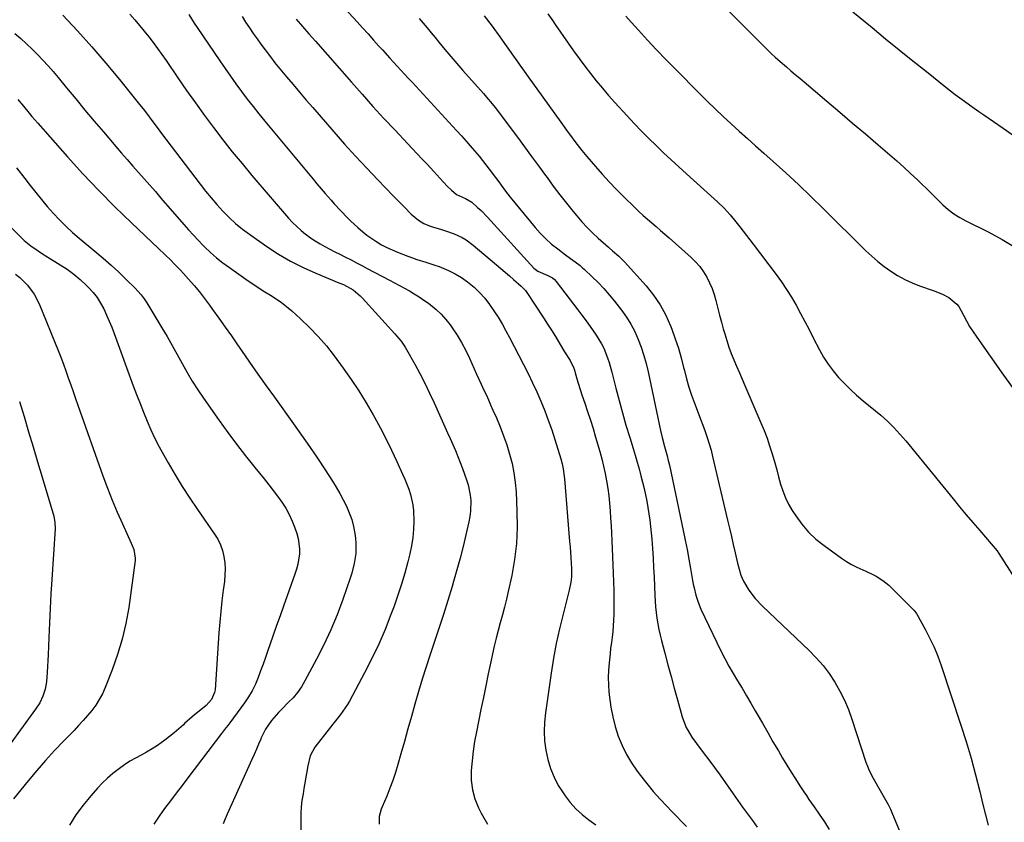
# Model space of a CAD drawing. Units: inches. Extents: x 1825760 to 1831092, y 463332 to 468617.
# Drawn here: x 1829965 to 1830411, y 464885 to 465248 of the extents above; entities that cross this region are included whole.
import ezdxf

# ---------------------------------------------------------------- set-up
doc = ezdxf.new("R2010")
doc.units = ezdxf.units.IN
doc.header["$MEASUREMENT"] = 0
doc.layers.add('7', color=7, linetype='Continuous')
doc.layers.add('8', color=7, linetype='Continuous')

msp = doc.modelspace()

# ---------------------------------------------------------------- linework, layer by layer
at = {"layer": '7', "color": 18}
for points in [[(1830274.44, 465264.35, 1902), (1830305.19, 465233.54, 1902), (1830305.73, 465233.01, 1902), (1830307.38, 465231.44, 1902), (1830309.66, 465229.45, 1902), (1830312.51, 465227.05, 1902), (1830314.52, 465225.36, 1902), (1830316.53, 465223.67, 1902), (1830318.53, 465221.98, 1902), (1830320.53, 465220.29, 1902), (1830330.88, 465211.54, 1902), (1830336.7, 465206.6, 1902), (1830342.52, 465201.66, 1902), (1830348.33, 465196.7, 1902), (1830354.13, 465191.74, 1902), (1830359.29, 465187.31, 1902), (1830362.48, 465184.53, 1902), (1830365.64, 465181.71, 1902), (1830368.75, 465178.83, 1902), (1830371.83, 465175.93, 1902), (1830373.99, 465173.85, 1902), (1830375.96, 465171.95, 1902), (1830377.92, 465170.04, 1902), (1830379.87, 465168.12, 1902), (1830381.81, 465166.19, 1902), (1830383.42, 465164.57, 1902), (1830385.78, 465162.44, 1902), (1830388.33, 465160.55, 1902), (1830391.03, 465158.87, 1902), (1830392.42, 465158.1, 1902), (1830393.83, 465157.36, 1902), (1830403.86, 465152.36, 1902), (1830410.17, 465148.96, 1902), (1830416.32, 465145.29, 1902)], [(1830110.43, 465255.84, 1912), (1830118.09, 465247.42, 1912), (1830120.56, 465244.7, 1912), (1830123.03, 465241.98, 1912), (1830125.5, 465239.25, 1912), (1830127.96, 465236.53, 1912), (1830129.57, 465234.74, 1912), (1830132.89, 465231.07, 1912), (1830134.55, 465229.25, 1912), (1830137.9, 465225.6, 1912), (1830141.25, 465221.96, 1912), (1830142.93, 465220.14, 1912), (1830161.24, 465200.31, 1912), (1830163.3, 465198.06, 1912), (1830165.35, 465195.8, 1912), (1830167.39, 465193.52, 1912), (1830170.21, 465190.32, 1912), (1830173.37, 465186.59, 1912), (1830174.9, 465184.69, 1912), (1830177.88, 465180.83, 1912), (1830180.81, 465176.92, 1912), (1830182.25, 465174.96, 1912), (1830183.33, 465173.48, 1912), (1830185.34, 465170.79, 1912), (1830187.38, 465168.12, 1912), (1830189.47, 465165.49, 1912), (1830191.59, 465162.89, 1912), (1830198.68, 465154.37, 1912), (1830201.04, 465151.72, 1912), (1830203.52, 465149.19, 1912), (1830206.17, 465146.84, 1912), (1830208.93, 465144.62, 1912), (1830212.47, 465141.97, 1912), (1830214.65, 465140.37, 1912), (1830216.86, 465138.81, 1912), (1830219.02, 465137.19, 1912), (1830220.05, 465136.31, 1912), (1830221.05, 465135.4, 1912), (1830224.51, 465132.07, 1912), (1830227.17, 465129.42, 1912), (1830229.74, 465126.69, 1912), (1830232.21, 465123.87, 1912), (1830234.6, 465120.98, 1912), (1830237.82, 465116.91, 1912), (1830240.06, 465113.8, 1912), (1830242.1, 465110.59, 1912), (1830243.85, 465107.2, 1912), (1830245.41, 465103.71, 1912), (1830246.72, 465100.1, 1912), (1830247.92, 465096.45, 1912), (1830248.93, 465092.75, 1912), (1830249.82, 465089.01, 1912), (1830255.49, 465062.41, 1912), (1830256.21, 465059.27, 1912), (1830257.31, 465055.14, 1912), (1830258.46, 465050.99, 1912), (1830259, 465048.9, 1912), (1830259.24, 465047.85, 1912), (1830259.48, 465046.8, 1912), (1830265.74, 465017.15, 1912), (1830266.63, 465012.84, 1912), (1830267.49, 465008.53, 1912), (1830268.3, 465004.21, 1912), (1830269.08, 464999.88, 1912), (1830270.01, 464994.57, 1912), (1830270.33, 464992.89, 1912), (1830270.67, 464991.23, 1912), (1830271.46, 464987.92, 1912), (1830272.48, 464984.68, 1912), (1830273.8, 464981.55, 1912), (1830282.87, 464962.7, 1912), (1830284.62, 464959.2, 1912), (1830286.44, 464955.75, 1912), (1830288.39, 464952.36, 1912), (1830290.4, 464949.01, 1912), (1830292.45, 464945.68, 1912), (1830294.47, 464942.33, 1912), (1830296.45, 464938.96, 1912), (1830298.39, 464935.56, 1912), (1830299.27, 464934.01, 1912), (1830301.64, 464929.84, 1912), (1830304.02, 464925.67, 1912), (1830306.43, 464921.52, 1912), (1830308.86, 464917.38, 1912), (1830310.81, 464914.06, 1912), (1830312.71, 464910.89, 1912), (1830314.64, 464907.75, 1912), (1830316.61, 464904.64, 1912), (1830318.61, 464901.55, 1912), (1830320.44, 464898.78, 1912), (1830321.56, 464897.09, 1912), (1830322.7, 464895.41, 1912), (1830325.01, 464892.07, 1912), (1830327.33, 464888.75, 1912), (1830329.7, 464885.29, 1912), (1830331.91, 464881.74, 1912)], [(1829984.73, 465250.54, 1922), (1829991.37, 465243.43, 1922), (1829997.89, 465236.21, 1922), (1830004.21, 465228.83, 1922), (1830010.42, 465221.33, 1922), (1830019.56, 465209.98, 1922), (1830021.08, 465208.06, 1922), (1830022.59, 465206.13, 1922), (1830025.54, 465202.22, 1922), (1830027, 465200.25, 1922), (1830029.94, 465196.33, 1922), (1830031.42, 465194.37, 1922), (1830046.91, 465174.03, 1922), (1830049.39, 465170.87, 1922), (1830051.93, 465167.76, 1922), (1830054.56, 465164.73, 1922), (1830057.25, 465161.75, 1922), (1830060.07, 465158.9, 1922), (1830063, 465156.18, 1922), (1830066.09, 465153.66, 1922), (1830069.3, 465151.26, 1922), (1830077.1, 465145.81, 1922), (1830082.43, 465142.34, 1922), (1830087.9, 465139.12, 1922), (1830093.56, 465136.27, 1922), (1830099.36, 465133.66, 1922), (1830109.79, 465129.37, 1922), (1830111.85, 465128.53, 1922), (1830116.23, 465126.1, 1922), (1830119.44, 465123.46, 1922), (1830120.42, 465122.46, 1922), (1830135.18, 465106.19, 1922), (1830135.91, 465105.36, 1922), (1830138.02, 465102.82, 1922), (1830139.89, 465100.11, 1922), (1830140.44, 465099.16, 1922), (1830144.14, 465092.5, 1922), (1830146.47, 465088.17, 1922), (1830148.72, 465083.81, 1922), (1830150.85, 465079.39, 1922), (1830152.91, 465074.93, 1922), (1830156.56, 465066.77, 1922), (1830157.76, 465064.1, 1922), (1830158.96, 465061.43, 1922), (1830160.17, 465058.76, 1922), (1830161.38, 465056.1, 1922), (1830162.57, 465053.42, 1922), (1830163.7, 465050.73, 1922), (1830164.77, 465048, 1922), (1830165.79, 465045.26, 1922), (1830167.63, 465040.14, 1922), (1830168.35, 465037.82, 1922), (1830169.3, 465033.1, 1922), (1830169.54, 465030.69, 1922), (1830169.47, 465025.85, 1922), (1830169.16, 465023.46, 1922), (1830168.72, 465021.08, 1922), (1830167.37, 465015.19, 1922), (1830166.1, 465009.89, 1922), (1830164.75, 465004.61, 1922), (1830163.3, 464999.35, 1922), (1830161.78, 464994.12, 1922), (1830161.08, 464991.8, 1922), (1830159.12, 464985.43, 1922), (1830157.13, 464979.06, 1922), (1830155.08, 464972.72, 1922), (1830153, 464966.39, 1922), (1830151.18, 464960.97, 1922), (1830149.36, 464955.4, 1922), (1830147.59, 464949.81, 1922), (1830145.89, 464944.21, 1922), (1830144.24, 464938.58, 1922), (1830142.63, 464932.95, 1922), (1830141.03, 464927.31, 1922), (1830139.45, 464921.67, 1922), (1830137.86, 464916.03, 1922), (1830136.51, 464911.18, 1922), (1830135.42, 464907.55, 1922), (1830134.23, 464903.95, 1922), (1830132.9, 464900.41, 1922), (1830131.48, 464896.89, 1922), (1830129.43, 464892.09, 1922), (1830129, 464890.99, 1922), (1830128.06, 464887.58, 1922), (1830128.08, 464884.13, 1922)], [(1830041.89, 465250.87, 1918), (1830044.28, 465246.88, 1918), (1830045.56, 465244.93, 1918), (1830055.8, 465229.85, 1918), (1830058.22, 465226.33, 1918), (1830060.67, 465222.83, 1918), (1830063.18, 465219.37, 1918), (1830065.71, 465215.93, 1918), (1830068.29, 465212.53, 1918), (1830070.9, 465209.16, 1918), (1830073.57, 465205.82, 1918), (1830076.27, 465202.51, 1918), (1830098.08, 465176.24, 1918), (1830099.88, 465174.08, 1918), (1830101.7, 465171.93, 1918), (1830103.53, 465169.79, 1918), (1830106.23, 465166.69, 1918), (1830107.67, 465165.06, 1918), (1830110.61, 465161.87, 1918), (1830113.64, 465158.76, 1918), (1830115.19, 465157.24, 1918), (1830118.38, 465154.29, 1918), (1830120.6, 465152.39, 1918), (1830122.49, 465150.89, 1918), (1830126.47, 465148.15, 1918), (1830129.16, 465146.55, 1918), (1830131.49, 465145.29, 1918), (1830133.89, 465144.17, 1918), (1830136.34, 465143.15, 1918), (1830141.09, 465141.32, 1918), (1830143.09, 465140.59, 1918), (1830145.1, 465139.89, 1918), (1830149.19, 465138.65, 1918), (1830153.25, 465137.37, 1918), (1830155.24, 465136.62, 1918), (1830159.45, 465134.83, 1918), (1830162.43, 465133.36, 1918), (1830165.31, 465131.7, 1918), (1830168, 465129.78, 1918), (1830171.01, 465127.29, 1918), (1830173.52, 465124.85, 1918), (1830175.88, 465122.29, 1918), (1830178.03, 465119.55, 1918), (1830180.03, 465116.68, 1918), (1830181.89, 465113.7, 1918), (1830183.69, 465110.69, 1918), (1830185.4, 465107.63, 1918), (1830187.06, 465104.54, 1918), (1830193.41, 465092.3, 1918), (1830195.48, 465088.19, 1918), (1830197.5, 465084.05, 1918), (1830199.42, 465079.87, 1918), (1830201.28, 465075.66, 1918), (1830203.02, 465071.4, 1918), (1830204.67, 465067.11, 1918), (1830206.19, 465062.76, 1918), (1830207.61, 465058.39, 1918), (1830210.33, 465049.56, 1918), (1830210.94, 465047.33, 1918), (1830211.42, 465045.06, 1918), (1830211.91, 465041.62, 1918), (1830212.02, 465040.47, 1918), (1830214.3, 465012.15, 1918), (1830214.49, 465009.71, 1918), (1830214.83, 465004.82, 1918), (1830215.11, 464999.95, 1918), (1830215.11, 464996.24, 1918), (1830214.87, 464993.78, 1918), (1830214.15, 464990.14, 1918), (1830211.32, 464979.3, 1918), (1830209.71, 464972.66, 1918), (1830208.24, 464965.98, 1918), (1830207, 464959.27, 1918), (1830205.91, 464952.52, 1918), (1830203.34, 464934.63, 1918), (1830202.92, 464930.37, 1918), (1830202.76, 464926.12, 1918), (1830202.99, 464921.86, 1918), (1830203.47, 464917.61, 1918), (1830204.38, 464913.44, 1918), (1830205.59, 464909.38, 1918), (1830207.24, 464905.48, 1918), (1830209.2, 464901.69, 1918), (1830210.11, 464900.14, 1918), (1830212.23, 464896.94, 1918), (1830214.56, 464893.91, 1918), (1830217.18, 464891.15, 1918), (1830220.01, 464888.55, 1918), (1830223.06, 464886.18, 1918), (1830226.19, 464883.94, 1918)], [(1830065.92, 465249.96, 1916), (1830067.57, 465247.37, 1916), (1830069.25, 465244.8, 1916), (1830070.99, 465242.27, 1916), (1830072.77, 465239.77, 1916), (1830074.47, 465237.42, 1916), (1830076.38, 465234.81, 1916), (1830078.31, 465232.21, 1916), (1830081.29, 465228.38, 1916), (1830082.31, 465227.13, 1916), (1830086.09, 465222.57, 1916), (1830089.03, 465219.06, 1916), (1830091.98, 465215.56, 1916), (1830094.96, 465212.08, 1916), (1830097.96, 465208.62, 1916), (1830107.49, 465197.69, 1916), (1830112.4, 465192.15, 1916), (1830117.35, 465186.66, 1916), (1830122.39, 465181.25, 1916), (1830127.48, 465175.88, 1916), (1830134.38, 465168.73, 1916), (1830136.07, 465166.99, 1916), (1830139.48, 465163.53, 1916), (1830142.61, 465160.41, 1916), (1830145.89, 465157.68, 1916), (1830148.32, 465156.19, 1916), (1830150.92, 465155.04, 1916), (1830152.27, 465154.6, 1916), (1830156.21, 465153.47, 1916), (1830158.15, 465152.87, 1916), (1830161.97, 465151.48, 1916), (1830165.65, 465149.77, 1916), (1830167.4, 465148.77, 1916), (1830170.66, 465146.38, 1916), (1830181.24, 465137.44, 1916), (1830183.18, 465135.79, 1916), (1830185.11, 465134.13, 1916), (1830187.03, 465132.46, 1916), (1830188.94, 465130.77, 1916), (1830192.32, 465127.76, 1916), (1830193.54, 465126.6, 1916), (1830194.3, 465125.77, 1916), (1830194.64, 465125.33, 1916), (1830194.96, 465124.87, 1916), (1830202.44, 465113.44, 1916), (1830204.27, 465110.62, 1916), (1830206.07, 465107.79, 1916), (1830207.85, 465104.93, 1916), (1830209.6, 465102.06, 1916), (1830212, 465098.1, 1916), (1830214.55, 465094.08, 1916), (1830216.21, 465090.7, 1916), (1830216.68, 465089.26, 1916), (1830216.89, 465088.53, 1916), (1830218.06, 465084.27, 1916), (1830219.23, 465080.48, 1916), (1830219.86, 465078.61, 1916), (1830221.19, 465074.77, 1916), (1830222.48, 465070.97, 1916), (1830223.73, 465067.15, 1916), (1830224.92, 465063.32, 1916), (1830226.08, 465059.48, 1916), (1830228, 465052.92, 1916), (1830228.89, 465049.62, 1916), (1830229.72, 465046.31, 1916), (1830230.42, 465042.97, 1916), (1830231.04, 465039.62, 1916), (1830231.57, 465036.21, 1916), (1830232.02, 465032.86, 1916), (1830232.37, 465029.49, 1916), (1830232.66, 465026.12, 1916), (1830232.89, 465022.74, 1916), (1830233.09, 465019.37, 1916), (1830233.27, 465015.98, 1916), (1830233.43, 465012.6, 1916), (1830234.04, 464997.88, 1916), (1830234.18, 464993.89, 1916), (1830234.28, 464989.91, 1916), (1830234.32, 464985.92, 1916), (1830234.32, 464981.93, 1916), (1830234.29, 464979.02, 1916), (1830234.23, 464976.49, 1916), (1830234.09, 464973.96, 1916), (1830233.86, 464971.44, 1916), (1830233.56, 464968.92, 1916), (1830233.22, 464966.41, 1916), (1830232.9, 464963.89, 1916), (1830232.61, 464961.37, 1916), (1830232.17, 464957.27, 1916), (1830231.92, 464953.96, 1916), (1830231.82, 464950.64, 1916), (1830231.92, 464947.33, 1916), (1830232.15, 464944.01, 1916), (1830232.39, 464941.64, 1916), (1830233.01, 464937.18, 1916), (1830233.83, 464932.76, 1916), (1830234.97, 464928.42, 1916), (1830236.34, 464924.03, 1916), (1830238.05, 464919.82, 1916), (1830240.01, 464915.75, 1916), (1830242.33, 464911.87, 1916), (1830244.91, 464908.13, 1916), (1830246.37, 464906.21, 1916), (1830249.25, 464902.55, 1916), (1830252.22, 464898.97, 1916), (1830255.32, 464895.5, 1916), (1830258.5, 464892.1, 1916), (1830260.48, 464890.07, 1916), (1830262.73, 464887.74, 1916), (1830264.98, 464885.4, 1916), (1830267.22, 464883.05, 1916)], [(1830090.41, 465248.69, 1914), (1830093.32, 465245.39, 1914), (1830096.23, 465242.09, 1914), (1830097.69, 465240.44, 1914), (1830099.14, 465238.79, 1914), (1830115.47, 465220.16, 1914), (1830120.34, 465214.66, 1914), (1830125.25, 465209.19, 1914), (1830130.21, 465203.78, 1914), (1830135.22, 465198.4, 1914), (1830140.84, 465192.42, 1914), (1830143.06, 465190.06, 1914), (1830145.28, 465187.7, 1914), (1830147.5, 465185.34, 1914), (1830149.73, 465182.98, 1914), (1830152.75, 465179.76, 1914), (1830155.55, 465176.72, 1914), (1830158.84, 465173.11, 1914), (1830160.75, 465171.29, 1914), (1830163.14, 465169.34, 1914), (1830167.08, 465167.49, 1914), (1830170.04, 465165.89, 1914), (1830172.65, 465163.47, 1914), (1830174.18, 465162, 1914), (1830177.15, 465158.97, 1914), (1830178.6, 465157.41, 1914), (1830198.14, 465135.97, 1914), (1830199.96, 465134.54, 1914), (1830204.41, 465132.69, 1914), (1830206.51, 465131.53, 1914), (1830207.41, 465130.74, 1914), (1830208.22, 465129.84, 1914), (1830217.99, 465117.11, 1914), (1830219.88, 465114.61, 1914), (1830221.75, 465112.09, 1914), (1830223.59, 465109.55, 1914), (1830226.36, 465105.62, 1914), (1830228.75, 465101.72, 1914), (1830229.76, 465099.66, 1914), (1830231.47, 465095.4, 1914), (1830232.21, 465093.22, 1914), (1830233.47, 465088.8, 1914), (1830235.26, 465081.64, 1914), (1830236.72, 465076.01, 1914), (1830238.24, 465070.41, 1914), (1830239.85, 465064.82, 1914), (1830241.53, 465059.26, 1914), (1830243.08, 465054.27, 1914), (1830244.01, 465051.21, 1914), (1830244.91, 465048.14, 1914), (1830245.77, 465045.05, 1914), (1830246.59, 465041.96, 1914), (1830247.36, 465038.99, 1914), (1830248.06, 465036.16, 1914), (1830248.7, 465033.33, 1914), (1830249.27, 465030.49, 1914), (1830249.8, 465027.63, 1914), (1830250.25, 465024.76, 1914), (1830250.66, 465021.88, 1914), (1830250.99, 465019, 1914), (1830251.27, 465016.11, 1914), (1830251.51, 465013.28, 1914), (1830251.85, 465008.96, 1914), (1830252.15, 465004.65, 1914), (1830252.38, 465000.33, 1914), (1830252.58, 464996.01, 1914), (1830252.9, 464987.65, 1914), (1830253.04, 464985.08, 1914), (1830253.23, 464982.51, 1914), (1830253.52, 464979.95, 1914), (1830253.86, 464977.4, 1914), (1830254.29, 464974.86, 1914), (1830254.77, 464972.33, 1914), (1830255.33, 464969.82, 1914), (1830255.94, 464967.32, 1914), (1830257.44, 464961.67, 1914), (1830258.85, 464956.35, 1914), (1830260.28, 464951.04, 1914), (1830261.73, 464945.73, 1914), (1830263.19, 464940.43, 1914), (1830265.31, 464932.82, 1914), (1830265.83, 464931.17, 1914), (1830267.14, 464928, 1914), (1830267.94, 464926.46, 1914), (1830269.74, 464923.51, 1914), (1830271.75, 464920.7, 1914), (1830274.86, 464916.67, 1914), (1830277.44, 464913.27, 1914), (1830279.99, 464909.84, 1914), (1830282.49, 464906.37, 1914), (1830284.95, 464902.88, 1914), (1830288.36, 464897.96, 1914), (1830290.51, 464894.9, 1914), (1830292.68, 464891.85, 1914), (1830294.88, 464888.82, 1914), (1830297.1, 464885.8, 1914), (1830299.32, 464882.79, 1914)], [(1830175.61, 465250.27, 1908), (1830179.2, 465245.49, 1908), (1830182.73, 465240.67, 1908), (1830183, 465240.29, 1908), (1830186.35, 465235.62, 1908), (1830189.69, 465230.95, 1908), (1830193.02, 465226.27, 1908), (1830196.35, 465221.59, 1908), (1830199.52, 465217.11, 1908), (1830202.19, 465213.35, 1908), (1830204.87, 465209.59, 1908), (1830207.56, 465205.85, 1908), (1830210.26, 465202.11, 1908), (1830213.64, 465197.44, 1908), (1830214.66, 465196.04, 1908), (1830216.72, 465193.26, 1908), (1830217.77, 465191.88, 1908), (1830219.9, 465189.15, 1908), (1830222.12, 465186.49, 1908), (1830226, 465181.99, 1908), (1830229.12, 465178.47, 1908), (1830232.29, 465175, 1908), (1830235.54, 465171.61, 1908), (1830238.85, 465168.27, 1908), (1830243.79, 465163.43, 1908), (1830245.67, 465161.62, 1908), (1830247.58, 465159.85, 1908), (1830249.53, 465158.12, 1908), (1830251.5, 465156.43, 1908), (1830253.5, 465154.75, 1908), (1830255.48, 465153.05, 1908), (1830257.44, 465151.34, 1908), (1830259.4, 465149.61, 1908), (1830269.33, 465140.78, 1908), (1830271.37, 465138.77, 1908), (1830273.25, 465136.65, 1908), (1830274.92, 465134.35, 1908), (1830276.44, 465131.93, 1908), (1830277.73, 465129.37, 1908), (1830278.87, 465126.76, 1908), (1830279.8, 465124.06, 1908), (1830280.58, 465121.31, 1908), (1830281.47, 465117.66, 1908), (1830282.25, 465114.59, 1908), (1830283.07, 465111.53, 1908), (1830283.91, 465108.48, 1908), (1830284.56, 465106.19, 1908), (1830285.47, 465103.19, 1908), (1830286.45, 465100.22, 1908), (1830287.55, 465097.29, 1908), (1830288.72, 465094.38, 1908), (1830289.96, 465091.49, 1908), (1830291.19, 465088.61, 1908), (1830292.43, 465085.72, 1908), (1830293.67, 465082.84, 1908), (1830300.96, 465065.97, 1908), (1830302.39, 465062.49, 1908), (1830303.72, 465058.98, 1908), (1830304.92, 465055.42, 1908), (1830306.03, 465051.82, 1908), (1830307.2, 465047.76, 1908), (1830308.1, 465044.58, 1908), (1830308.98, 465041.39, 1908), (1830309.86, 465038.2, 1908), (1830310.86, 465035.06, 1908), (1830312.05, 465032.01, 1908), (1830313.52, 465029.08, 1908), (1830315.16, 465026.23, 1908), (1830316.71, 465023.81, 1908), (1830319.47, 465020.01, 1908), (1830322.48, 465016.45, 1908), (1830325.89, 465013.26, 1908), (1830329.55, 465010.31, 1908), (1830337.51, 465004.64, 1908), (1830339.73, 465003.16, 1908), (1830342.01, 465001.79, 1908), (1830344.37, 465000.57, 1908), (1830348.48, 464998.73, 1908), (1830351.65, 464997.24, 1908), (1830353.18, 464996.4, 1908), (1830356.13, 464994.52, 1908), (1830358.86, 464992.34, 1908), (1830360.14, 464991.15, 1908), (1830370.26, 464981.02, 1908), (1830371.03, 464980.14, 1908), (1830371.29, 464979.75, 1908), (1830371.41, 464979.55, 1908), (1830375.46, 464972.2, 1908), (1830377.49, 464968.28, 1908), (1830379.37, 464964.29, 1908), (1830381.03, 464960.2, 1908), (1830382.54, 464956.04, 1908), (1830391.55, 464929.03, 1908), (1830393.93, 464921.56, 1908), (1830396.17, 464914.06, 1908), (1830398.21, 464906.49, 1908), (1830400.11, 464898.89, 1908), (1830401.48, 464893.08, 1908), (1830402.64, 464888.37, 1908), (1830403.85, 464883.67, 1908)], [(1830204.45, 465251.09, 1906), (1830206.66, 465247.91, 1906), (1830207.76, 465246.31, 1906), (1830213.61, 465237.89, 1906), (1830216.08, 465234.39, 1906), (1830218.58, 465230.91, 1906), (1830221.15, 465227.48, 1906), (1830223.75, 465224.07, 1906), (1830226.41, 465220.72, 1906), (1830229.14, 465217.42, 1906), (1830231.94, 465214.18, 1906), (1830234.79, 465210.99, 1906), (1830240.42, 465204.85, 1906), (1830243.62, 465201.43, 1906), (1830246.86, 465198.04, 1906), (1830250.16, 465194.71, 1906), (1830253.5, 465191.41, 1906), (1830256.89, 465188.17, 1906), (1830260.3, 465184.96, 1906), (1830263.76, 465181.79, 1906), (1830267.24, 465178.64, 1906), (1830279.86, 465167.39, 1906), (1830281.37, 465166, 1906), (1830284.28, 465163.12, 1906), (1830287.04, 465160.1, 1906), (1830289.67, 465156.97, 1906), (1830291.47, 465154.66, 1906), (1830292.98, 465152.69, 1906), (1830295.99, 465148.74, 1906), (1830297.5, 465146.76, 1906), (1830307.81, 465133.12, 1906), (1830310.25, 465129.74, 1906), (1830312.59, 465126.3, 1906), (1830314.78, 465122.75, 1906), (1830316.86, 465119.14, 1906), (1830318.85, 465115.47, 1906), (1830320.82, 465111.79, 1906), (1830322.77, 465108.1, 1906), (1830324.7, 465104.4, 1906), (1830327.49, 465099, 1906), (1830329.37, 465095.68, 1906), (1830331.42, 465092.47, 1906), (1830333.7, 465089.42, 1906), (1830336.15, 465086.49, 1906), (1830338.78, 465083.7, 1906), (1830341.48, 465081, 1906), (1830344.31, 465078.41, 1906), (1830347.21, 465075.91, 1906), (1830355.22, 465069.31, 1906), (1830358.29, 465066.65, 1906), (1830361.2, 465063.82, 1906), (1830362.6, 465062.35, 1906), (1830365.3, 465059.32, 1906), (1830366.6, 465057.76, 1906), (1830388.02, 465031.45, 1906), (1830390.98, 465027.84, 1906), (1830393.97, 465024.26, 1906), (1830397, 465020.7, 1906), (1830400.05, 465017.17, 1906), (1830405.27, 465011.18, 1906), (1830406.17, 465010.12, 1906), (1830407.9, 465007.94, 1906), (1830408.68, 465006.79, 1906), (1830432.57, 464969.5, 1906)], [(1830239.81, 465249.98, 1904), (1830242.31, 465247.16, 1904), (1830245.45, 465243.7, 1904), (1830249.57, 465239.21, 1904), (1830253.74, 465234.75, 1904), (1830257.97, 465230.35, 1904), (1830262.24, 465225.98, 1904), (1830273.11, 465215.02, 1904), (1830276.63, 465211.52, 1904), (1830280.19, 465208.06, 1904), (1830283.81, 465204.65, 1904), (1830287.46, 465201.28, 1904), (1830291.14, 465197.95, 1904), (1830294.83, 465194.63, 1904), (1830298.53, 465191.31, 1904), (1830302.24, 465188.01, 1904), (1830306.44, 465184.28, 1904), (1830312.21, 465179.07, 1904), (1830317.92, 465173.8, 1904), (1830323.55, 465168.44, 1904), (1830329.12, 465163.02, 1904), (1830348.5, 465143.85, 1904), (1830351.18, 465141.35, 1904), (1830353.94, 465138.95, 1904), (1830356.82, 465136.7, 1904), (1830359.8, 465134.56, 1904), (1830362.9, 465132.63, 1904), (1830366.08, 465130.86, 1904), (1830369.4, 465129.34, 1904), (1830372.79, 465127.99, 1904), (1830379, 465125.8, 1904), (1830383.17, 465124.24, 1904), (1830386.11, 465122.71, 1904), (1830389.71, 465119.68, 1904), (1830390.56, 465118.52, 1904), (1830392.65, 465114.68, 1904), (1830394.04, 465112.1, 1904), (1830395.5, 465109.56, 1904), (1830397.07, 465107.08, 1904), (1830398.71, 465104.65, 1904), (1830410.77, 465087.51, 1904), (1830416.4, 465079.84, 1904)], [(1829963.07, 465242.24, 1924), (1829965.72, 465239.94, 1924), (1829968.32, 465237.59, 1924), (1829970.86, 465235.17, 1924), (1829973.35, 465232.7, 1924), (1829975.77, 465230.16, 1924), (1829978.15, 465227.57, 1924), (1829980.45, 465224.93, 1924), (1829982.7, 465222.24, 1924), (1829986.48, 465217.59, 1924), (1829990.6, 465212.56, 1924), (1829994.75, 465207.54, 1924), (1829998.93, 465202.56, 1924), (1830003.14, 465197.6, 1924), (1830008.8, 465190.96, 1924), (1830011.32, 465188.02, 1924), (1830013.86, 465185.1, 1924), (1830016.41, 465182.2, 1924), (1830018.99, 465179.31, 1924), (1830021.56, 465176.43, 1924), (1830024.13, 465173.53, 1924), (1830026.68, 465170.63, 1924), (1830029.21, 465167.71, 1924), (1830039.59, 465155.72, 1924), (1830041.73, 465153.3, 1924), (1830043.91, 465150.9, 1924), (1830046.13, 465148.55, 1924), (1830048.38, 465146.22, 1924), (1830048.99, 465145.6, 1924), (1830051.64, 465143.06, 1924), (1830054.38, 465140.62, 1924), (1830057.24, 465138.34, 1924), (1830060.2, 465136.17, 1924), (1830068.76, 465130.22, 1924), (1830071.24, 465128.53, 1924), (1830073.74, 465126.88, 1924), (1830076.27, 465125.27, 1924), (1830078.82, 465123.7, 1924), (1830081.33, 465122.08, 1924), (1830083.78, 465120.37, 1924), (1830086.13, 465118.53, 1924), (1830088.42, 465116.6, 1924), (1830092.42, 465113.01, 1924), (1830096.53, 465109.1, 1924), (1830100.46, 465105.03, 1924), (1830104.13, 465100.72, 1924), (1830107.63, 465096.26, 1924), (1830111.7, 465090.73, 1924), (1830115.33, 465085.6, 1924), (1830118.82, 465080.38, 1924), (1830122.11, 465075.03, 1924), (1830125.27, 465069.59, 1924), (1830125.93, 465068.41, 1924), (1830128.6, 465063.47, 1924), (1830131.18, 465058.49, 1924), (1830133.65, 465053.45, 1924), (1830136.04, 465048.37, 1924), (1830138.65, 465042.64, 1924), (1830139.64, 465040.38, 1924), (1830141.41, 465035.79, 1924), (1830142.2, 465033.46, 1924), (1830143.33, 465028.7, 1924), (1830143.59, 465026.28, 1924), (1830143.7, 465021.32, 1924), (1830143.56, 465017.61, 1924), (1830143.24, 465013.93, 1924), (1830142.66, 465010.28, 1924), (1830141.9, 465006.65, 1924), (1830140.99, 465002.94, 1924), (1830139.64, 464997.86, 1924), (1830138.17, 464992.82, 1924), (1830136.53, 464987.83, 1924), (1830134.78, 464982.88, 1924), (1830133.37, 464979.12, 1924), (1830130.69, 464972.37, 1924), (1830127.83, 464965.71, 1924), (1830124.71, 464959.16, 1924), (1830121.4, 464952.7, 1924), (1830114.55, 464939.92, 1924), (1830113.64, 464938.33, 1924), (1830111.62, 464935.29, 1924), (1830110.51, 464933.83, 1924), (1830108.21, 464930.96, 1924), (1830107.07, 464929.52, 1924), (1830105.94, 464928.08, 1924), (1830098.92, 464919.1, 1924), (1830096.77, 464915.1, 1924), (1830095.72, 464910.59, 1924), (1830095.14, 464907.16, 1924), (1830094.88, 464905.44, 1924), (1830094.3, 464902.01, 1924), (1830093.99, 464900.3, 1924), (1830093.55, 464897.87, 1924), (1830093.09, 464894.94, 1924), (1830092.75, 464892, 1924), (1830092.58, 464889.04, 1924), (1830092.52, 464886.08, 1924), (1830092.63, 464874.72, 1924)], [(1829964.38, 465212.37, 1926), (1829966.99, 465209.32, 1926), (1829969.5, 465206.18, 1926), (1829970.77, 465204.63, 1926), (1829973.39, 465201.59, 1926), (1829986.85, 465186.41, 1926), (1829993.86, 465178.7, 1926), (1830001.02, 465171.12, 1926), (1830008.36, 465163.73, 1926), (1830015.84, 465156.46, 1926), (1830028.1, 465144.86, 1926), (1830030.98, 465142.11, 1926), (1830033.85, 465139.34, 1926), (1830035.26, 465137.94, 1926), (1830038.02, 465135.06, 1926), (1830039.36, 465133.59, 1926), (1830041.73, 465130.92, 1926), (1830044.2, 465128.06, 1926), (1830046.6, 465125.15, 1926), (1830048.92, 465122.18, 1926), (1830051.18, 465119.15, 1926), (1830052.53, 465117.29, 1926), (1830055.41, 465113.28, 1926), (1830058.26, 465109.27, 1926), (1830061.09, 465105.23, 1926), (1830063.9, 465101.18, 1926), (1830065.66, 465098.63, 1926), (1830069.35, 465093.31, 1926), (1830073.06, 465088.01, 1926), (1830076.81, 465082.73, 1926), (1830080.58, 465077.46, 1926), (1830089.24, 465065.46, 1926), (1830092.91, 465060.31, 1926), (1830096.52, 465055.12, 1926), (1830100.06, 465049.89, 1926), (1830103.56, 465044.63, 1926), (1830106.9, 465039.51, 1926), (1830108.63, 465036.75, 1926), (1830110.28, 465033.94, 1926), (1830111.81, 465031.06, 1926), (1830113.27, 465028.15, 1926), (1830114.52, 465025.15, 1926), (1830115.59, 465022.1, 1926), (1830116.38, 465018.97, 1926), (1830116.98, 465015.78, 1926), (1830117.29, 465013.61, 1926), (1830117.51, 465011.33, 1926), (1830117.46, 465006.77, 1926), (1830116.75, 465002.24, 1926), (1830115.61, 464997.78, 1926), (1830114.92, 464995.59, 1926), (1830111.57, 464985.92, 1926), (1830108.98, 464978.98, 1926), (1830106.17, 464972.14, 1926), (1830103.03, 464965.43, 1926), (1830099.67, 464958.83, 1926), (1830094.41, 464949.07, 1926), (1830092.8, 464946.39, 1926), (1830091.03, 464943.83, 1926), (1830089.02, 464941.45, 1926), (1830086.86, 464939.19, 1926), (1830084.08, 464936.47, 1926), (1830082.43, 464934.74, 1926), (1830079.31, 464931.1, 1926), (1830076.6, 464927.17, 1926), (1830074.48, 464922.91, 1926), (1830074.4, 464922.71, 1926), (1830073.44, 464920.4, 1926), (1830072.46, 464918.09, 1926), (1830071.45, 464915.79, 1926), (1830070.43, 464913.51, 1926), (1830059.21, 464888.76, 1926), (1830058.28, 464886.55, 1926), (1830057.43, 464884.31, 1926)], [(1829963.79, 465181.31, 1928), (1829967.53, 465176.54, 1928), (1829969.93, 465173.43, 1928), (1829972.46, 465170.21, 1928), (1829975.05, 465167.02, 1928), (1829977.7, 465163.9, 1928), (1829980.4, 465160.81, 1928), (1829983.2, 465157.83, 1928), (1829986.09, 465154.93, 1928), (1829989.1, 465152.16, 1928), (1829992.2, 465149.49, 1928), (1829999.31, 465143.64, 1928), (1830002.99, 465140.52, 1928), (1830006.61, 465137.34, 1928), (1830010.16, 465134.07, 1928), (1830013.64, 465130.73, 1928), (1830017.38, 465127.05, 1928), (1830020.31, 465123.8, 1928), (1830021.6, 465122.03, 1928), (1830022.81, 465120.2, 1928), (1830029.64, 465108.92, 1928), (1830032.01, 465104.93, 1928), (1830034.33, 465100.92, 1928), (1830036.58, 465096.87, 1928), (1830038.79, 465092.79, 1928), (1830041.04, 465088.75, 1928), (1830043.39, 465084.76, 1928), (1830045.88, 465080.86, 1928), (1830048.48, 465077.03, 1928), (1830055.59, 465066.96, 1928), (1830059.49, 465061.55, 1928), (1830063.47, 465056.19, 1928), (1830067.55, 465050.92, 1928), (1830071.71, 465045.7, 1928), (1830075.97, 465040.48, 1928), (1830078.03, 465037.9, 1928), (1830080.05, 465035.29, 1928), (1830082.01, 465032.64, 1928), (1830083.95, 465029.96, 1928), (1830085.72, 465027.2, 1928), (1830087.34, 465024.36, 1928), (1830088.7, 465021.39, 1928), (1830089.9, 465018.33, 1928), (1830090.79, 465015.73, 1928), (1830091.41, 465013.48, 1928), (1830091.98, 465008.88, 1928), (1830091.93, 465006.54, 1928), (1830091.22, 465001.89, 1928), (1830090.63, 464999.61, 1928), (1830089.92, 464997.37, 1928), (1830084.7, 464982.93, 1928), (1830083.13, 464978.56, 1928), (1830081.58, 464974.18, 1928), (1830080.04, 464969.8, 1928), (1830078.52, 464965.41, 1928), (1830077.62, 464962.79, 1928), (1830076.55, 464959.71, 1928), (1830075.46, 464956.63, 1928), (1830074.35, 464953.57, 1928), (1830073.22, 464950.51, 1928), (1830071.96, 464947.52, 1928), (1830070.54, 464944.62, 1928), (1830068.89, 464941.83, 1928), (1830067.09, 464939.13, 1928), (1830060.44, 464930.01, 1928), (1830059.51, 464928.79, 1928), (1830058.05, 464927.02, 1928), (1830056.61, 464925.22, 1928), (1830041.39, 464905.17, 1928), (1830038.76, 464901.71, 1928), (1830036.13, 464898.25, 1928), (1830033.5, 464894.79, 1928), (1830030.86, 464891.34, 1928), (1830028.36, 464887.8, 1928), (1830026.03, 464884.17, 1928)], [(1829963.29, 465133.27, 1932), (1829965.26, 465131.74, 1932), (1829968.81, 465128.22, 1932), (1829971.76, 465124.19, 1932), (1829974.01, 465119.74, 1932), (1829982.62, 465098.65, 1932), (1829983.84, 465095.59, 1932), (1829985.03, 465092.51, 1932), (1829986.16, 465089.41, 1932), (1829987.25, 465086.3, 1932), (1829988.33, 465083.18, 1932), (1829989.4, 465080.06, 1932), (1829990.49, 465076.95, 1932), (1829991.59, 465073.84, 1932), (1830002.9, 465041.87, 1932), (1830004.94, 465036.37, 1932), (1830007.07, 465030.91, 1932), (1830009.34, 465025.51, 1932), (1830011.72, 465020.15, 1932), (1830015.78, 465011.36, 1932), (1830016.18, 465010.42, 1932), (1830016.9, 465008.51, 1932), (1830017.58, 465004.56, 1932), (1830017.5, 465003.56, 1932), (1830014.59, 464982.33, 1932), (1830013.32, 464975.11, 1932), (1830011.71, 464967.97, 1932), (1830009.59, 464960.97, 1932), (1830007.13, 464954.06, 1932), (1830003.91, 464945.99, 1932), (1830002.68, 464943.25, 1932), (1830001.28, 464940.6, 1932), (1829999.65, 464938.09, 1932), (1829997.86, 464935.67, 1932), (1829995.92, 464933.35, 1932), (1829993.94, 464931.07, 1932), (1829991.9, 464928.84, 1932), (1829989.82, 464926.64, 1932), (1829985.19, 464921.89, 1932), (1829981.03, 464917.5, 1932), (1829976.94, 464913.04, 1932), (1829972.98, 464908.46, 1932), (1829969.09, 464903.82, 1932), (1829962.38, 464895.59, 1932)], [(1829965.07, 465075.53, 1934), (1829967.2, 465068.72, 1934), (1829969.25, 465061.88, 1934), (1829971.29, 465055.04, 1934), (1829973.33, 465048.2, 1934), (1829975.36, 465041.35, 1934), (1829980.61, 465023.62, 1934), (1829981.2, 465020.81, 1934), (1829981.28, 465017.95, 1934), (1829979.76, 464994.99, 1934), (1829979.36, 464988.43, 1934), (1829978.99, 464981.87, 1934), (1829978.68, 464975.31, 1934), (1829978.42, 464968.75, 1934), (1829978.13, 464960.83, 1934), (1829978.02, 464958.23, 1934), (1829977.88, 464955.63, 1934), (1829977.71, 464953.03, 1934), (1829977.36, 464948.6, 1934), (1829976.81, 464945.3, 1934), (1829975.76, 464942.14, 1934), (1829974.27, 464939.13, 1934), (1829972.45, 464936.32, 1934), (1829954.32, 464911.52, 1934)]]:
    msp.add_polyline3d(points, dxfattribs=at)
at = {"layer": '8', "color": 18}
for points in [[(1830342.66, 465252.07, 1900), (1830351.35, 465244.88, 1900), (1830357.46, 465239.86, 1900), (1830363.58, 465234.85, 1900), (1830369.73, 465229.88, 1900), (1830375.9, 465224.92, 1900), (1830384.73, 465217.86, 1900), (1830386.82, 465216.23, 1900), (1830388.92, 465214.61, 1900), (1830391.05, 465213.04, 1900), (1830393.2, 465211.49, 1900), (1830395.37, 465209.96, 1900), (1830397.53, 465208.43, 1900), (1830399.71, 465206.91, 1900), (1830401.88, 465205.4, 1900), (1830410.7, 465199.29, 1900), (1830417.27, 465194.69, 1900)], [(1830015.17, 465250.92, 1920), (1830017.33, 465248.4, 1920), (1830019.47, 465245.86, 1920), (1830021.57, 465243.29, 1920), (1830023.64, 465240.69, 1920), (1830025.67, 465238.06, 1920), (1830027.66, 465235.4, 1920), (1830029.59, 465232.7, 1920), (1830031.5, 465229.98, 1920), (1830036.87, 465222.11, 1920), (1830040.82, 465216.41, 1920), (1830044.82, 465210.75, 1920), (1830048.9, 465205.14, 1920), (1830053.03, 465199.57, 1920), (1830057.24, 465194.07, 1920), (1830061.53, 465188.62, 1920), (1830065.92, 465183.26, 1920), (1830070.39, 465177.96, 1920), (1830087.01, 465158.59, 1920), (1830088.8, 465156.63, 1920), (1830090.68, 465154.76, 1920), (1830092.67, 465153.01, 1920), (1830094.74, 465151.35, 1920), (1830094.94, 465151.21, 1920), (1830097.01, 465149.74, 1920), (1830099.12, 465148.33, 1920), (1830101.29, 465147.02, 1920), (1830103.5, 465145.78, 1920), (1830105.74, 465144.6, 1920), (1830107.99, 465143.41, 1920), (1830110.25, 465142.24, 1920), (1830112.86, 465140.9, 1920), (1830115.3, 465139.64, 1920), (1830117.74, 465138.38, 1920), (1830120.17, 465137.12, 1920), (1830122.61, 465135.85, 1920), (1830132.75, 465130.56, 1920), (1830135.02, 465129.36, 1920), (1830137.28, 465128.13, 1920), (1830139.53, 465126.89, 1920), (1830141.76, 465125.62, 1920), (1830143.97, 465124.3, 1920), (1830146.14, 465122.94, 1920), (1830148.27, 465121.5, 1920), (1830150.37, 465120.02, 1920), (1830153.86, 465117.27, 1920), (1830156.18, 465115.12, 1920), (1830158.28, 465112.76, 1920), (1830160.23, 465110.25, 1920), (1830161.14, 465108.95, 1920), (1830163.34, 465105.62, 1920), (1830165.4, 465102.22, 1920), (1830167.26, 465098.7, 1920), (1830168.99, 465095.11, 1920), (1830171.13, 465090.32, 1920), (1830172.18, 465087.99, 1920), (1830173.24, 465085.66, 1920), (1830174.3, 465083.34, 1920), (1830175.37, 465081.02, 1920), (1830176.44, 465078.69, 1920), (1830177.51, 465076.37, 1920), (1830178.55, 465074.04, 1920), (1830179.59, 465071.7, 1920), (1830181.17, 465068.13, 1920), (1830182.85, 465064.1, 1920), (1830184.43, 465060.03, 1920), (1830185.85, 465055.9, 1920), (1830187.15, 465051.73, 1920), (1830188.23, 465047.51, 1920), (1830189.1, 465043.25, 1920), (1830189.67, 465038.94, 1920), (1830190.04, 465034.59, 1920), (1830190.47, 465025.86, 1920), (1830190.54, 465018.54, 1920), (1830190.23, 465011.25, 1920), (1830189.34, 465004.01, 1920), (1830188.07, 464996.8, 1920), (1830186.5, 464989.57, 1920), (1830185.69, 464986.01, 1920), (1830184.83, 464982.46, 1920), (1830183.89, 464978.93, 1920), (1830182.91, 464975.41, 1920), (1830181.92, 464971.9, 1920), (1830181, 464968.36, 1920), (1830180.15, 464964.81, 1920), (1830179.36, 464961.25, 1920), (1830178.6, 464957.64, 1920), (1830177.48, 464952.26, 1920), (1830176.36, 464946.88, 1920), (1830175.25, 464941.5, 1920), (1830174.15, 464936.11, 1920), (1830172.08, 464925.93, 1920), (1830171.28, 464921.58, 1920), (1830170.6, 464917.2, 1920), (1830170.1, 464912.81, 1920), (1830169.71, 464908.4, 1920), (1830169.76, 464904.05, 1920), (1830170.26, 464899.78, 1920), (1830171.42, 464895.65, 1920), (1830173.03, 464891.6, 1920), (1830174.23, 464889.16, 1920), (1830177.09, 464884.21, 1920)], [(1830146.17, 465249.05, 1910), (1830148.01, 465246.9, 1910), (1830149.83, 465244.75, 1910), (1830151.62, 465242.57, 1910), (1830153.4, 465240.38, 1910), (1830155.13, 465238.23, 1910), (1830157.79, 465234.98, 1910), (1830160.47, 465231.75, 1910), (1830163.21, 465228.56, 1910), (1830165.98, 465225.4, 1910), (1830175.25, 465214.96, 1910), (1830176.61, 465213.42, 1910), (1830179.26, 465210.28, 1910), (1830180.52, 465208.66, 1910), (1830190.68, 465195.2, 1910), (1830193.9, 465190.9, 1910), (1830197.11, 465186.57, 1910), (1830200.29, 465182.23, 1910), (1830203.44, 465177.87, 1910), (1830204.07, 465176.99, 1910), (1830206.93, 465173.09, 1910), (1830209.85, 465169.22, 1910), (1830212.84, 465165.41, 1910), (1830215.88, 465161.64, 1910), (1830217.58, 465159.57, 1910), (1830219.87, 465156.92, 1910), (1830222.23, 465154.34, 1910), (1830224.72, 465151.88, 1910), (1830227.28, 465149.49, 1910), (1830231.9, 465145.38, 1910), (1830232.21, 465145.11, 1910), (1830233.8, 465143.77, 1910), (1830236.56, 465141.38, 1910), (1830238.31, 465139.68, 1910), (1830239.14, 465138.79, 1910), (1830248.98, 465127.9, 1910), (1830252.33, 465123.74, 1910), (1830255.35, 465119.38, 1910), (1830257.87, 465114.71, 1910), (1830260.05, 465109.84, 1910), (1830260.64, 465108.28, 1910), (1830262.18, 465104, 1910), (1830263.6, 465099.69, 1910), (1830264.85, 465095.32, 1910), (1830265.97, 465090.91, 1910), (1830266.28, 465089.57, 1910), (1830267.24, 465085.83, 1910), (1830268.29, 465082.12, 1910), (1830269.5, 465078.46, 1910), (1830270.82, 465074.83, 1910), (1830272.52, 465070.38, 1910), (1830273.58, 465067.61, 1910), (1830274.62, 465064.83, 1910), (1830275.66, 465062.04, 1910), (1830276.65, 465059.24, 1910), (1830277.56, 465056.42, 1910), (1830278.36, 465053.57, 1910), (1830279.09, 465050.69, 1910), (1830285.85, 465021.87, 1910), (1830286.72, 465018.16, 1910), (1830287.58, 465014.45, 1910), (1830288.44, 465010.74, 1910), (1830289.29, 465007.03, 1910), (1830290.36, 465002.4, 1910), (1830291.07, 464999.62, 1910), (1830291.92, 464996.89, 1910), (1830293, 464994.25, 1910), (1830295.48, 464990.15, 1910), (1830298.35, 464986.31, 1910), (1830301.64, 464982.82, 1910), (1830322.81, 464962.88, 1910), (1830326.05, 464959.56, 1910), (1830329.1, 464956.09, 1910), (1830331.86, 464952.37, 1910), (1830334.42, 464948.5, 1910), (1830336.69, 464944.45, 1910), (1830338.77, 464940.3, 1910), (1830340.56, 464936.02, 1910), (1830342.15, 464931.66, 1910), (1830348.51, 464912.23, 1910), (1830349.18, 464910.36, 1910), (1830349.93, 464908.52, 1910), (1830351.74, 464904.98, 1910), (1830353.75, 464901.53, 1910), (1830356.25, 464897.37, 1910), (1830358.6, 464893.14, 1910), (1830359.64, 464890.95, 1910), (1830360.61, 464888.73, 1910), (1830371.53, 464862.23, 1910)], [(1829961.53, 465154.26, 1930), (1829965.84, 465149.78, 1930), (1829967.24, 465148.43, 1930), (1829970.23, 465145.98, 1930), (1829973.66, 465143.72, 1930), (1829975.12, 465142.8, 1930), (1829978.03, 465140.98, 1930), (1829983.62, 465137.52, 1930), (1829986.74, 465135.43, 1930), (1829989.76, 465133.2, 1930), (1829992.62, 465130.78, 1930), (1829995.37, 465128.22, 1930), (1829996.45, 465127.14, 1930), (1829998.45, 465124.92, 1930), (1830000.29, 465122.59, 1930), (1830001.87, 465120.08, 1930), (1830003.29, 465117.46, 1930), (1830004.54, 465114.72, 1930), (1830005.75, 465111.97, 1930), (1830006.88, 465109.18, 1930), (1830007.96, 465106.38, 1930), (1830016.68, 465082.73, 1930), (1830018.19, 465078.7, 1930), (1830019.73, 465074.69, 1930), (1830021.32, 465070.69, 1930), (1830022.93, 465066.7, 1930), (1830024.64, 465062.76, 1930), (1830026.45, 465058.86, 1930), (1830028.41, 465055.04, 1930), (1830030.47, 465051.27, 1930), (1830032.43, 465047.84, 1930), (1830035.61, 465042.43, 1930), (1830038.88, 465037.08, 1930), (1830042.3, 465031.82, 1930), (1830045.8, 465026.61, 1930), (1830053.46, 465015.56, 1930), (1830054.9, 465013.16, 1930), (1830056.13, 465010.67, 1930), (1830057.02, 465008.04, 1930), (1830057.7, 465005.32, 1930), (1830058.08, 465002.53, 1930), (1830058.28, 464999.74, 1930), (1830058.21, 464996.94, 1930), (1830057.96, 464994.13, 1930), (1830057.41, 464990.12, 1930), (1830056.81, 464985.3, 1930), (1830056.26, 464980.48, 1930), (1830055.82, 464975.64, 1930), (1830055.44, 464970.8, 1930), (1830053.69, 464945.01, 1930), (1830053.51, 464943.83, 1930), (1830052.12, 464940.57, 1930), (1830049.71, 464937.87, 1930), (1830048.79, 464937.09, 1930), (1830045.21, 464934.3, 1930), (1830043.41, 464932.83, 1930), (1830039.94, 464929.73, 1930), (1830039.35, 464929.17, 1930), (1830037.32, 464927.34, 1930), (1830035.26, 464925.55, 1930), (1830033.13, 464923.84, 1930), (1830030.96, 464922.17, 1930), (1830027.63, 464919.8, 1930), (1830025.21, 464918.23, 1930), (1830022.73, 464916.79, 1930), (1830020.18, 464915.43, 1930), (1830017.64, 464914.08, 1930), (1830015.15, 464912.64, 1930), (1830012.74, 464911.07, 1930), (1830010.37, 464909.43, 1930), (1830007.39, 464907.11, 1930), (1830004.98, 464905.05, 1930), (1830002.7, 464902.84, 1930), (1830000.52, 464900.54, 1930), (1829997.39, 464897.04, 1930), (1829993.9, 464892.78, 1930), (1829990.67, 464888.35, 1930), (1829987.83, 464883.66, 1930)]]:
    msp.add_polyline3d(points, dxfattribs=at)

doc.saveas('drawing.dxf')
